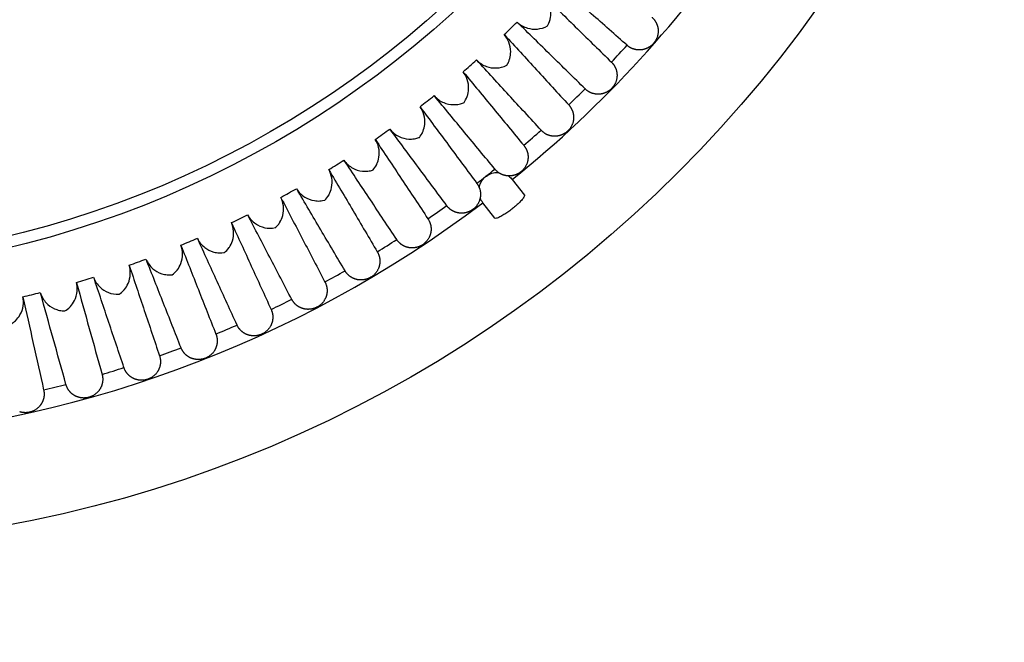
# Model space of a CAD drawing. Extents: x 115 to 2057, y 0 to 1377.
# Drawn here: x 397 to 423, y 500 to 516 of the extents above; entities that cross this region are included whole.
import ezdxf

# ---------------------------------------------------------------- set-up
doc = ezdxf.new("R2010")
doc.units = 0
doc.layers.get('0').update_dxf_attribs({"linetype": 'CONTINUOUS'})

msp = doc.modelspace()

# ---------------------------------------------------------------- linework, layer by layer
at = {"color": 2}
for p, q in [((409.812, 512.215), (410.134, 511.804)), ((409.346, 511.188), (409.025, 511.598))]:
    msp.add_line(p, q, dxfattribs=at)
for radius in [34.141, 26.9, 26.6]:
    msp.add_circle((390.11, 536.562), radius, dxfattribs=at)
for centre, radius, start, end in [((390.11, 536.562), 31.32, 308.9799, 343.1506), ((390.11, 536.562), 53, 196.5628, 343.4372), ((390.11, 536.82), 54.5, 300.5978, 341.489), ((390.11, 536.562), 28.266, 313.5788, 314.5517), ((390.11, 536.562), 30.812, 316.495, 317.6355), ((390.11, 536.562), 28.266, 310.5788, 311.5517), ((390.11, 536.562), 28.266, 307.5788, 308.5517), ((390.11, 536.562), 30.812, 313.495, 314.6355), ((390.11, 536.562), 28.266, 304.5788, 305.5517), ((390.11, 536.562), 30.812, 310.495, 311.6355), ((390.11, 536.562), 28.266, 301.5788, 302.5517), ((390.11, 536.562), 30.812, 307.495, 308.6355), ((390.11, 536.562), 28.266, 298.5788, 299.5517), ((390.11, 536.562), 31.32, 272.9799, 307.1506), ((390.11, 536.562), 28.266, 295.5788, 296.5517), ((390.11, 536.562), 30.812, 304.495, 305.6355), ((390.11, 536.562), 28.266, 292.5788, 293.5517), ((390.11, 536.562), 30.812, 301.495, 302.6355), ((390.11, 536.562), 28.266, 289.5788, 290.5517), ((390.11, 536.562), 30.812, 298.495, 299.6355), ((390.11, 536.562), 28.266, 286.5788, 287.5517), ((390.11, 536.562), 28.266, 283.5788, 284.5517), ((390.11, 536.562), 30.812, 295.495, 296.6355), ((390.11, 536.562), 30.812, 292.495, 293.6355), ((390.11, 536.562), 30.812, 289.495, 290.6355), ((390.11, 536.562), 30.812, 286.495, 287.6355), ((390.11, 536.562), 30.812, 283.495, 284.6355)]:
    msp.add_arc(centre, radius, start, end, dxfattribs=at)
for points, degree, knots in [([(412.877, 515.799), (412.559, 516.08), (412.24, 516.361), (411.606, 516.92), (411.291, 517.199), (410.975, 517.478)], 3, [-1.466251, -1.466251, -1.466251, -1.466251, -0.733126, -0.733126, -0.005341, -0.005341, -0.005341, -0.005341]), ([(410.753, 516.323), (410.777, 516.362), (410.802, 516.416), (410.82, 516.489), (410.821, 516.493), (410.822, 516.496), (410.823, 516.5), (410.835, 516.558), (410.842, 516.621), (410.838, 516.687), (410.828, 516.864), (410.746, 517.031), (410.641, 517.133)], 3, [0, 0, 0, 0, 0.25, 0.25, 0.25, 0.265872, 0.265872, 0.265872, 0.5, 0.5, 0.5, 0.999998, 0.999998, 0.999998, 0.999998]), ([(410.647, 517.126), (410.948, 516.831), (411.249, 516.536), (411.853, 515.944), (412.156, 515.647), (412.459, 515.35)], 3, [-1.460917, -1.460917, -1.460917, -1.460917, -0.733127, -0.733127, -0.000001, -0.000001, -0.000001, -0.000001]), ([(413.542, 516.546), (413.642, 516.457), (413.708, 516.337), (413.726, 516.21), (413.695, 515.98), (413.575, 515.82), (413.504, 515.763), (413.433, 515.725), (413.363, 515.701)], 5, [0, 0, 0, 0, 0, 0, 0.57379, 0.57379, 0.57379, 1.151244, 1.151244, 1.151244, 1.151244, 1.151244, 1.151244]), ([(409.941, 516.419), (409.981, 516.378), (410.026, 516.345), (410.119, 516.293), (410.167, 516.273), (410.294, 516.235), (410.386, 516.224), (410.485, 516.234)], 3, [0.00000019, 0.00000019, 0.00000019, 0.00000019, 0.01827766, 0.01827766, 0.0366923, 0.0366923, 0.06785993, 0.06785993, 0.06785993, 0.06785993]), ([(411.759, 514.636), (411.456, 514.933), (411.153, 515.23), (410.549, 515.822), (410.248, 516.117), (409.947, 516.412)], 3, [-1.466251, -1.466251, -1.466251, -1.466251, -0.733126, -0.733126, -0.005341, -0.005341, -0.005341, -0.005341]), ([(409.665, 515.27), (409.665, 515.27), (409.668, 515.273), (409.671, 515.279), (409.673, 515.282), (409.675, 515.285), (409.677, 515.288), (409.68, 515.294), (409.684, 515.3), (409.688, 515.306), (409.695, 515.318), (409.701, 515.331), (409.708, 515.345), (409.719, 515.369), (409.73, 515.397), (409.741, 515.431), (409.742, 515.435), (409.743, 515.439), (409.744, 515.444), (409.76, 515.5), (409.769, 515.562), (409.769, 515.628), (409.769, 515.806), (409.696, 515.978), (409.596, 516.085)], 3, [0, 0, 0, 0, 0.015625, 0.015625, 0.015625, 0.03125, 0.03125, 0.03125, 0.0625, 0.0625, 0.0625, 0.125, 0.125, 0.125, 0.25, 0.25, 0.25, 0.2681329, 0.2681329, 0.2681329, 0.5, 0.5, 0.5, 0.999998, 0.999998, 0.999998, 0.999998]), ([(409.602, 516.078), (409.887, 515.768), (410.172, 515.457), (410.744, 514.835), (411.031, 514.522), (411.318, 514.209)], 3, [-1.46089, -1.46089, -1.46089, -1.46089, -0.733127, -0.733127, -0.000001, -0.000001, -0.000001, -0.000001]), ([(412.88, 515.796), (412.879, 515.797), (412.879, 515.797), (412.878, 515.798), (412.877, 515.799), (412.877, 515.799)], 3, [-0.0004066881, -0.0004066881, -0.0004066881, -0.0004066881, -0.000203844, -0.000203844, -0.000001, -0.000001, -0.000001, -0.000001]), ([(408.859, 515.408), (408.898, 515.366), (408.941, 515.331), (409.031, 515.273), (409.078, 515.251), (409.203, 515.206), (409.294, 515.19), (409.393, 515.195)], 3, [0.00000019, 0.00000019, 0.00000019, 0.00000019, 0.01827766, 0.01827766, 0.0366923, 0.0366923, 0.06785993, 0.06785993, 0.06785993, 0.06785993]), ([(410.582, 513.533), (410.295, 513.846), (410.008, 514.158), (409.436, 514.781), (409.151, 515.091), (408.866, 515.402)], 3, [-1.466251, -1.466251, -1.466251, -1.466251, -0.733126, -0.733126, -0.005341, -0.005341, -0.005341, -0.005341]), ([(412.462, 515.347), (412.558, 515.253), (412.617, 515.13), (412.628, 515.001), (412.585, 514.774), (412.457, 514.62), (412.384, 514.567), (412.31, 514.532), (412.24, 514.513)], 5, [0, 0, 0, 0, 0, 0, 0.57379, 0.57379, 0.57379, 1.151244, 1.151244, 1.151244, 1.151244, 1.151244, 1.151244]), ([(412.459, 515.35), (412.46, 515.349), (412.46, 515.349), (412.461, 515.348), (412.461, 515.348), (412.462, 515.347)], 3, [-0.0004056881, -0.0004056881, -0.0004056881, -0.0004056881, -0.0002028441, -0.0002028441, 0, 0, 0, 0]), ([(408.524, 514.276), (408.552, 514.313), (408.583, 514.363), (408.608, 514.434), (408.61, 514.438), (408.611, 514.441), (408.612, 514.445), (408.631, 514.501), (408.644, 514.563), (408.647, 514.629), (408.655, 514.806), (408.592, 514.981), (408.497, 515.093)], 3, [0, 0, 0, 0, 0.25, 0.25, 0.25, 0.265872, 0.265872, 0.265872, 0.5, 0.5, 0.5, 0.999998, 0.999998, 0.999998, 0.999998]), ([(408.503, 515.086), (408.772, 514.761), (409.04, 514.436), (409.579, 513.784), (409.849, 513.457), (410.119, 513.13)], 3, [-1.460917, -1.460917, -1.460917, -1.460917, -0.733127, -0.733127, -0.000001, -0.000001, -0.000001, -0.000001]), ([(407.727, 514.456), (407.763, 514.412), (407.804, 514.374), (407.891, 514.312), (407.936, 514.288), (408.059, 514.237), (408.149, 514.216), (408.248, 514.215)], 3, [0.00000019, 0.00000019, 0.00000019, 0.00000019, 0.01827766, 0.01827766, 0.0366923, 0.0366923, 0.06785993, 0.06785993, 0.06785993, 0.06785993]), ([(409.349, 512.493), (409.078, 512.82), (408.808, 513.147), (408.269, 513.799), (408.001, 514.124), (407.732, 514.449)], 3, [-1.466251, -1.466251, -1.466251, -1.466251, -0.733126, -0.733126, -0.005341, -0.005341, -0.005341, -0.005341]), ([(411.762, 514.633), (411.761, 514.634), (411.761, 514.634), (411.76, 514.635), (411.759, 514.635), (411.759, 514.636)], 3, [-0.0004066881, -0.0004066881, -0.0004066881, -0.0004066881, -0.000203844, -0.000203844, -0.000001, -0.000001, -0.000001, -0.000001]), ([(408.248, 514.215), (408.294, 514.215), (408.343, 514.219), (408.392, 514.23), (408.414, 514.235), (408.437, 514.241), (408.46, 514.249), (408.503, 514.264), (408.524, 514.276), (408.524, 514.276)], 3, [0, 0, 0, 0, 0.5, 0.5, 0.5, 0.75, 0.75, 0.75, 1, 1, 1, 1]), ([(411.321, 514.206), (411.412, 514.107), (411.464, 513.981), (411.469, 513.853), (411.414, 513.627), (411.278, 513.481), (411.202, 513.432), (411.127, 513.401), (411.056, 513.385)], 5, [0, 0, 0, 0, 0, 0, 0.57379, 0.57379, 0.57379, 1.151244, 1.151244, 1.151244, 1.151244, 1.151244, 1.151244]), ([(411.318, 514.209), (411.319, 514.209), (411.319, 514.208), (411.32, 514.207), (411.321, 514.207), (411.321, 514.206)], 3, [-0.0004056881, -0.0004056881, -0.0004056881, -0.0004056881, -0.0002028441, -0.0002028441, 0, 0, 0, 0]), ([(407.333, 513.343), (407.362, 513.378), (407.396, 513.427), (407.425, 513.496), (407.426, 513.5), (407.428, 513.504), (407.429, 513.507), (407.451, 513.562), (407.467, 513.623), (407.474, 513.689), (407.491, 513.865), (407.437, 514.043), (407.349, 514.16)], 3, [0, 0, 0, 0, 0.25, 0.25, 0.25, 0.265872, 0.265872, 0.265872, 0.5, 0.5, 0.5, 0.999998, 0.999998, 0.999998, 0.999998]), ([(407.354, 514.153), (407.605, 513.814), (407.856, 513.476), (408.36, 512.797), (408.613, 512.456), (408.866, 512.115)], 3, [-1.460917, -1.460917, -1.460917, -1.460917, -0.733127, -0.733127, -0.000001, -0.000001, -0.000001, -0.000001]), ([(406.545, 513.565), (406.579, 513.518), (406.618, 513.479), (406.702, 513.412), (406.746, 513.385), (406.866, 513.328), (406.955, 513.302), (407.054, 513.297)], 3, [0.00000019, 0.00000019, 0.00000019, 0.00000019, 0.01827766, 0.01827766, 0.0366923, 0.0366923, 0.06785993, 0.06785993, 0.06785993, 0.06785993]), ([(408.063, 511.519), (407.81, 511.86), (407.557, 512.201), (407.053, 512.88), (406.802, 513.219), (406.551, 513.557)], 3, [-1.466251, -1.466251, -1.466251, -1.466251, -0.733126, -0.733126, -0.005341, -0.005341, -0.005341, -0.005341]), ([(410.585, 513.53), (410.584, 513.53), (410.584, 513.531), (410.583, 513.532), (410.582, 513.532), (410.582, 513.533)], 3, [-0.0004066881, -0.0004066881, -0.0004066881, -0.0004066881, -0.000203844, -0.000203844, -0.000001, -0.000001, -0.000001, -0.000001]), ([(406.094, 512.473), (406.125, 512.507), (406.161, 512.554), (406.194, 512.622), (406.196, 512.625), (406.197, 512.629), (406.199, 512.632), (406.224, 512.686), (406.243, 512.746), (406.253, 512.812), (406.28, 512.987), (406.235, 513.167), (406.153, 513.289)], 3, [0, 0, 0, 0, 0.25, 0.25, 0.25, 0.265872, 0.265872, 0.265872, 0.5, 0.5, 0.5, 0.999998, 0.999998, 0.999998, 0.999998]), ([(406.158, 513.281), (406.391, 512.93), (406.624, 512.579), (407.091, 511.874), (407.326, 511.521), (407.561, 511.167)], 3, [-1.460917, -1.460917, -1.460917, -1.460917, -0.733127, -0.733127, -0.000001, -0.000001, -0.000001, -0.000001]), ([(407.054, 513.297), (407.1, 513.294), (407.148, 513.296), (407.198, 513.304), (407.221, 513.308), (407.244, 513.313), (407.267, 513.32), (407.311, 513.332), (407.332, 513.343), (407.333, 513.343)], 3, [0, 0, 0, 0, 0.5, 0.5, 0.5, 0.75, 0.75, 0.75, 1, 1, 1, 1]), ([(410.122, 513.127), (410.208, 513.023), (410.253, 512.895), (410.251, 512.766), (410.185, 512.544), (410.041, 512.405), (409.963, 512.359), (409.886, 512.333), (409.814, 512.32)], 5, [0, 0, 0, 0, 0, 0, 0.57379, 0.57379, 0.57379, 1.151244, 1.151244, 1.151244, 1.151244, 1.151244, 1.151244]), ([(410.119, 513.13), (410.12, 513.13), (410.12, 513.129), (410.121, 513.128), (410.122, 513.127), (410.122, 513.127)], 3, [-0.0004056881, -0.0004056881, -0.0004056881, -0.0004056881, -0.0002028441, -0.0002028441, 0, 0, 0, 0]), ([(405.319, 512.736), (405.351, 512.688), (405.388, 512.647), (405.468, 512.576), (405.51, 512.546), (405.627, 512.483), (405.715, 512.452), (405.813, 512.442)], 3, [0.00000019, 0.00000019, 0.00000019, 0.00000019, 0.01827766, 0.01827766, 0.0366923, 0.0366923, 0.06785993, 0.06785993, 0.06785993, 0.06785993]), ([(406.727, 510.614), (406.493, 510.968), (406.258, 511.321), (405.79, 512.026), (405.557, 512.377), (405.325, 512.728)], 3, [-1.466251, -1.466251, -1.466251, -1.466251, -0.733126, -0.733126, -0.005341, -0.005341, -0.005341, -0.005341]), ([(404.811, 511.67), (404.844, 511.702), (404.883, 511.747), (404.919, 511.813), (404.921, 511.816), (404.923, 511.82), (404.925, 511.823), (404.952, 511.875), (404.974, 511.934), (404.988, 512), (405.024, 512.173), (404.988, 512.356), (404.913, 512.481)], 3, [0, 0, 0, 0, 0.25, 0.25, 0.25, 0.265872, 0.265872, 0.265872, 0.5, 0.5, 0.5, 0.999998, 0.999998, 0.999998, 0.999998]), ([(404.917, 512.473), (405.132, 512.11), (405.346, 511.748), (405.776, 511.019), (405.992, 510.654), (406.208, 510.288)], 3, [-1.460917, -1.460917, -1.460917, -1.460917, -0.733127, -0.733127, -0.000001, -0.000001, -0.000001, -0.000001]), ([(405.813, 512.442), (405.859, 512.437), (405.907, 512.436), (405.958, 512.442), (405.98, 512.444), (406.004, 512.448), (406.027, 512.453), (406.072, 512.464), (406.094, 512.473), (406.094, 512.473)], 3, [0, 0, 0, 0, 0.5, 0.5, 0.5, 0.75, 0.75, 0.75, 1, 1, 1, 1]), ([(408.929, 512.004), (408.935, 512.035), (408.944, 512.065), (408.98, 512.156), (409.016, 512.211), (409.099, 512.297), (409.144, 512.329), (409.242, 512.378), (409.295, 512.395), (409.35, 512.402)], 3, [-0.06200246, -0.06200246, -0.06200246, -0.06200246, -0.05244321, -0.05244321, -0.03283774, -0.03283774, -0.01657042, -0.01657042, 0, 0, 0, 0]), ([(409.351, 512.49), (409.351, 512.491), (409.35, 512.491), (409.349, 512.492), (409.349, 512.493), (409.349, 512.493)], 3, [-0.0004066881, -0.0004066881, -0.0004066881, -0.0004066881, -0.000203844, -0.000203844, -0.000001, -0.000001, -0.000001, -0.000001]), ([(408.868, 512.112), (408.948, 512.004), (408.987, 511.873), (408.978, 511.744), (408.9, 511.526), (408.749, 511.395), (408.669, 511.354), (408.591, 511.331), (408.518, 511.322)], 5, [0, 0, 0, 0, 0, 0, 0.57379, 0.57379, 0.57379, 1.151244, 1.151244, 1.151244, 1.151244, 1.151244, 1.151244]), ([(408.866, 512.115), (408.866, 512.114), (408.866, 512.114), (408.867, 512.113), (408.868, 512.112), (408.868, 512.112)], 3, [-0.0004056881, -0.0004056881, -0.0004056881, -0.0004056881, -0.0002028441, -0.0002028441, 0, 0, 0, 0]), ([(409.707, 512.313), (409.711, 512.31), (409.716, 512.307), (409.754, 512.278), (409.785, 512.248), (409.812, 512.215)], 3, [-0.01447731, -0.01447731, -0.01447731, -0.01447731, -0.01290611, -0.01290611, -0.000001, -0.000001, -0.000001, -0.000001]), ([(404.052, 511.973), (404.08, 511.923), (404.115, 511.88), (404.191, 511.805), (404.232, 511.773), (404.346, 511.704), (404.432, 511.669), (404.529, 511.653)], 3, [0.00000019, 0.00000019, 0.00000019, 0.00000019, 0.01827766, 0.01827766, 0.0366923, 0.0366923, 0.06785993, 0.06785993, 0.06785993, 0.06785993]), ([(405.347, 509.78), (405.131, 510.145), (404.915, 510.511), (404.485, 511.239), (404.271, 511.602), (404.056, 511.965)], 3, [-1.466251, -1.466251, -1.466251, -1.466251, -0.733126, -0.733126, -0.005341, -0.005341, -0.005341, -0.005341]), ([(410.134, 511.804), (410.14, 511.796), (410.138, 511.781), (410.117, 511.739), (410.097, 511.711), (410.05, 511.655), (410.017, 511.62), (409.959, 511.564), (409.929, 511.536), (409.863, 511.479), (409.828, 511.45), (409.763, 511.399), (409.727, 511.372), (409.656, 511.322), (409.621, 511.299), (409.553, 511.257), (409.511, 511.233), (409.446, 511.201), (409.414, 511.188), (409.367, 511.178), (409.352, 511.18), (409.346, 511.188)], 3, [0.1490688, 0.1490688, 0.1490688, 0.1490688, 0.1662193, 0.1662193, 0.183506, 0.183506, 0.1988059, 0.1988059, 0.2112344, 0.2112344, 0.2236629, 0.2236629, 0.2360914, 0.2360914, 0.2485199, 0.2485199, 0.2638199, 0.2638199, 0.2811066, 0.2811066, 0.298257, 0.298257, 0.298257, 0.298257]), ([(403.488, 510.934), (403.488, 510.935), (403.491, 510.937), (403.496, 510.941), (403.499, 510.944), (403.501, 510.946), (403.504, 510.949), (403.509, 510.953), (403.514, 510.958), (403.519, 510.964), (403.529, 510.974), (403.539, 510.984), (403.549, 510.996), (403.566, 511.016), (403.584, 511.04), (403.603, 511.07), (403.605, 511.074), (403.607, 511.078), (403.61, 511.082), (403.639, 511.132), (403.665, 511.19), (403.682, 511.254), (403.727, 511.425), (403.701, 511.61), (403.632, 511.739)], 3, [0, 0, 0, 0, 0.015625, 0.015625, 0.015625, 0.03125, 0.03125, 0.03125, 0.0625, 0.0625, 0.0625, 0.125, 0.125, 0.125, 0.25, 0.25, 0.25, 0.2681329, 0.2681329, 0.2681329, 0.5, 0.5, 0.5, 0.999998, 0.999998, 0.999998, 0.999998]), ([(403.636, 511.731), (403.831, 511.358), (404.026, 510.984), (404.418, 510.234), (404.614, 509.858), (404.81, 509.482)], 3, [-1.46089, -1.46089, -1.46089, -1.46089, -0.733127, -0.733127, -0.000001, -0.000001, -0.000001, -0.000001]), ([(404.529, 511.653), (404.574, 511.646), (404.623, 511.642), (404.673, 511.645), (404.696, 511.647), (404.72, 511.649), (404.744, 511.653), (404.789, 511.661), (404.811, 511.67), (404.811, 511.67)], 3, [0, 0, 0, 0, 0.5, 0.5, 0.5, 0.75, 0.75, 0.75, 1, 1, 1, 1]), ([(402.746, 511.277), (402.772, 511.226), (402.804, 511.181), (402.876, 511.102), (402.916, 511.068), (403.025, 510.993), (403.109, 510.953), (403.206, 510.932)], 3, [0.00000019, 0.00000019, 0.00000019, 0.00000019, 0.01827766, 0.01827766, 0.0366923, 0.0366923, 0.06785993, 0.06785993, 0.06785993, 0.06785993]), ([(408.065, 511.516), (408.065, 511.517), (408.064, 511.517), (408.063, 511.518), (408.063, 511.519), (408.063, 511.519)], 3, [-0.0004066881, -0.0004066881, -0.0004066881, -0.0004066881, -0.000203844, -0.000203844, -0.000001, -0.000001, -0.000001, -0.000001]), ([(402.129, 510.269), (402.165, 510.298), (402.208, 510.338), (402.251, 510.4), (402.253, 510.404), (402.255, 510.407), (402.258, 510.41), (402.29, 510.459), (402.318, 510.516), (402.339, 510.579), (402.393, 510.748), (402.376, 510.933), (402.314, 511.066)], 3, [0, 0, 0, 0, 0.25, 0.25, 0.25, 0.265872, 0.265872, 0.265872, 0.5, 0.5, 0.5, 0.999998, 0.999998, 0.999998, 0.999998]), ([(402.318, 511.057), (402.493, 510.674), (402.669, 510.291), (403.02, 509.522), (403.197, 509.136), (403.373, 508.75)], 3, [-1.460917, -1.460917, -1.460917, -1.460917, -0.733127, -0.733127, -0.000001, -0.000001, -0.000001, -0.000001]), ([(403.924, 509.019), (403.728, 509.396), (403.531, 509.772), (403.14, 510.521), (402.945, 510.895), (402.75, 511.268)], 3, [-1.466251, -1.466251, -1.466251, -1.466251, -0.733126, -0.733126, -0.005341, -0.005341, -0.005341, -0.005341]), ([(407.563, 511.164), (407.637, 511.052), (407.669, 510.919), (407.654, 510.791), (407.564, 510.577), (407.407, 510.454), (407.324, 510.417), (407.245, 510.398), (407.172, 510.393)], 5, [0, 0, 0, 0, 0, 0, 0.57379, 0.57379, 0.57379, 1.151244, 1.151244, 1.151244, 1.151244, 1.151244, 1.151244]), ([(407.561, 511.167), (407.561, 511.166), (407.561, 511.166), (407.562, 511.165), (407.562, 511.164), (407.563, 511.164)], 3, [-0.0004056881, -0.0004056881, -0.0004056881, -0.0004056881, -0.0002028441, -0.0002028441, 0, 0, 0, 0]), ([(401.405, 510.65), (401.428, 510.598), (401.459, 510.551), (401.526, 510.469), (401.564, 510.433), (401.669, 510.352), (401.751, 510.308), (401.846, 510.282)], 3, [0.00000019, 0.00000019, 0.00000019, 0.00000019, 0.01827766, 0.01827766, 0.0366923, 0.0366923, 0.06785993, 0.06785993, 0.06785993, 0.06785993]), ([(402.464, 508.334), (402.287, 508.72), (402.111, 509.106), (401.759, 509.875), (401.584, 510.258), (401.409, 510.642)], 3, [-1.466251, -1.466251, -1.466251, -1.466251, -0.733126, -0.733126, -0.005341, -0.005341, -0.005341, -0.005341]), ([(406.73, 510.611), (406.729, 510.611), (406.729, 510.612), (406.728, 510.613), (406.728, 510.614), (406.727, 510.614)], 3, [-0.0004066881, -0.0004066881, -0.0004066881, -0.0004066881, -0.000203844, -0.000203844, -0.000001, -0.000001, -0.000001, -0.000001]), ([(400.736, 509.676), (400.774, 509.703), (400.819, 509.741), (400.865, 509.801), (400.868, 509.804), (400.87, 509.807), (400.872, 509.81), (400.907, 509.857), (400.939, 509.912), (400.962, 509.975), (401.025, 510.14), (401.018, 510.326), (400.963, 510.462)], 3, [0, 0, 0, 0, 0.25, 0.25, 0.25, 0.265872, 0.265872, 0.265872, 0.5, 0.5, 0.5, 0.999998, 0.999998, 0.999998, 0.999998]), ([(400.967, 510.453), (401.122, 510.062), (401.277, 509.67), (401.587, 508.883), (401.743, 508.489), (401.899, 508.094)], 3, [-1.460917, -1.460917, -1.460917, -1.460917, -0.733127, -0.733127, -0.000001, -0.000001, -0.000001, -0.000001]), ([(401.846, 510.282), (401.891, 510.27), (401.939, 510.262), (401.989, 510.26), (402.012, 510.259), (402.036, 510.259), (402.06, 510.26), (402.106, 510.263), (402.129, 510.27), (402.129, 510.269)], 3, [0, 0, 0, 0, 0.5, 0.5, 0.5, 0.75, 0.75, 0.75, 1, 1, 1, 1]), ([(406.21, 510.285), (406.278, 510.169), (406.303, 510.035), (406.281, 509.908), (406.18, 509.699), (406.017, 509.584), (405.932, 509.552), (405.852, 509.537), (405.779, 509.536)], 5, [0, 0, 0, 0, 0, 0, 0.57379, 0.57379, 0.57379, 1.151244, 1.151244, 1.151244, 1.151244, 1.151244, 1.151244]), ([(406.208, 510.288), (406.208, 510.288), (406.208, 510.287), (406.209, 510.286), (406.209, 510.286), (406.21, 510.285)], 3, [-0.0004056881, -0.0004056881, -0.0004056881, -0.0004056881, -0.0002028441, -0.0002028441, 0, 0, 0, 0]), ([(400.033, 510.094), (400.054, 510.041), (400.082, 509.993), (400.145, 509.907), (400.181, 509.869), (400.282, 509.783), (400.361, 509.735), (400.455, 509.704)], 3, [0.00000019, 0.00000019, 0.00000019, 0.00000019, 0.01827766, 0.01827766, 0.0366923, 0.0366923, 0.06785993, 0.06785993, 0.06785993, 0.06785993]), ([(400.969, 507.726), (400.813, 508.121), (400.657, 508.516), (400.347, 509.302), (400.192, 509.694), (400.037, 510.086)], 3, [-1.466251, -1.466251, -1.466251, -1.466251, -0.733126, -0.733126, -0.005341, -0.005341, -0.005341, -0.005341]), ([(399.315, 509.157), (399.354, 509.182), (399.401, 509.218), (399.45, 509.275), (399.452, 509.278), (399.455, 509.281), (399.458, 509.284), (399.495, 509.329), (399.529, 509.382), (399.556, 509.443), (399.627, 509.605), (399.63, 509.791), (399.583, 509.93)], 3, [0, 0, 0, 0, 0.25, 0.25, 0.25, 0.265872, 0.265872, 0.265872, 0.5, 0.5, 0.5, 0.999998, 0.999998, 0.999998, 0.999998]), ([(399.585, 509.921), (399.72, 509.522), (399.854, 509.122), (400.123, 508.32), (400.258, 507.918), (400.393, 507.516)], 3, [-1.460917, -1.460917, -1.460917, -1.460917, -0.733127, -0.733127, -0.000001, -0.000001, -0.000001, -0.000001]), ([(400.455, 509.704), (400.499, 509.69), (400.546, 509.679), (400.596, 509.674), (400.619, 509.672), (400.643, 509.671), (400.667, 509.671), (400.713, 509.672), (400.736, 509.677), (400.736, 509.676)], 3, [0, 0, 0, 0, 0.5, 0.5, 0.5, 0.75, 0.75, 0.75, 1, 1, 1, 1]), ([(405.349, 509.776), (405.348, 509.777), (405.348, 509.778), (405.347, 509.779), (405.347, 509.779), (405.347, 509.78)], 3, [-0.0004066881, -0.0004066881, -0.0004066881, -0.0004066881, -0.000203844, -0.000203844, -0.000001, -0.000001, -0.000001, -0.000001]), ([(397.868, 508.713), (397.908, 508.736), (397.957, 508.769), (398.009, 508.823), (398.012, 508.826), (398.014, 508.829), (398.017, 508.832), (398.057, 508.875), (398.094, 508.927), (398.124, 508.986), (398.203, 509.144), (398.216, 509.33), (398.176, 509.471)], 3, [0, 0, 0, 0, 0.25, 0.25, 0.25, 0.265872, 0.265872, 0.265872, 0.5, 0.5, 0.5, 0.999998, 0.999998, 0.999998, 0.999998]), ([(398.178, 509.462), (398.291, 509.056), (398.404, 508.65), (398.631, 507.835), (398.745, 507.426), (398.859, 507.017)], 3, [-1.460917, -1.460917, -1.460917, -1.460917, -0.733127, -0.733127, -0.000001, -0.000001, -0.000001, -0.000001]), ([(398.635, 509.611), (398.652, 509.557), (398.678, 509.507), (398.736, 509.418), (398.77, 509.379), (398.866, 509.287), (398.943, 509.235), (399.035, 509.199)], 3, [0.00000019, 0.00000019, 0.00000019, 0.00000019, 0.01827766, 0.01827766, 0.0366923, 0.0366923, 0.06785993, 0.06785993, 0.06785993, 0.06785993]), ([(399.445, 507.197), (399.31, 507.6), (399.175, 508.002), (398.906, 508.804), (398.772, 509.203), (398.638, 509.603)], 3, [-1.466251, -1.466251, -1.466251, -1.466251, -0.733126, -0.733126, -0.005341, -0.005341, -0.005341, -0.005341]), ([(404.812, 509.478), (404.875, 509.359), (404.893, 509.224), (404.864, 509.098), (404.752, 508.895), (404.583, 508.789), (404.497, 508.761), (404.416, 508.751), (404.343, 508.753)], 5, [0, 0, 0, 0, 0, 0, 0.57379, 0.57379, 0.57379, 1.151244, 1.151244, 1.151244, 1.151244, 1.151244, 1.151244]), ([(404.81, 509.482), (404.811, 509.481), (404.811, 509.481), (404.812, 509.48), (404.812, 509.479), (404.812, 509.478)], 3, [-0.0004056881, -0.0004056881, -0.0004056881, -0.0004056881, -0.0002028441, -0.0002028441, 0, 0, 0, 0]), ([(397.212, 509.202), (397.227, 509.147), (397.25, 509.096), (397.304, 509.004), (397.336, 508.963), (397.427, 508.866), (397.501, 508.81), (397.591, 508.77)], 3, [0.00000019, 0.00000019, 0.00000019, 0.00000019, 0.01827766, 0.01827766, 0.0366923, 0.0366923, 0.06785993, 0.06785993, 0.06785993, 0.06785993]), ([(397.896, 506.749), (397.782, 507.158), (397.668, 507.567), (397.441, 508.382), (397.328, 508.787), (397.215, 509.193)], 3, [-1.466251, -1.466251, -1.466251, -1.466251, -0.733126, -0.733126, -0.005341, -0.005341, -0.005341, -0.005341]), ([(396.4, 508.345), (396.4, 508.345), (396.403, 508.347), (396.409, 508.35), (396.412, 508.351), (396.415, 508.353), (396.419, 508.355), (396.425, 508.358), (396.431, 508.362), (396.437, 508.365), (396.449, 508.372), (396.462, 508.38), (396.474, 508.389), (396.495, 508.404), (396.519, 508.423), (396.545, 508.447), (396.548, 508.45), (396.552, 508.453), (396.555, 508.456), (396.597, 508.497), (396.636, 508.546), (396.669, 508.604), (396.757, 508.757), (396.78, 508.943), (396.747, 509.086)], 3, [0, 0, 0, 0, 0.015625, 0.015625, 0.015625, 0.03125, 0.03125, 0.03125, 0.0625, 0.0625, 0.0625, 0.125, 0.125, 0.125, 0.25, 0.25, 0.25, 0.2681329, 0.2681329, 0.2681329, 0.5, 0.5, 0.5, 0.999998, 0.999998, 0.999998, 0.999998]), ([(396.749, 509.077), (396.841, 508.665), (396.932, 508.254), (397.116, 507.429), (397.209, 507.014), (397.301, 506.6)], 3, [-1.46089, -1.46089, -1.46089, -1.46089, -0.733127, -0.733127, -0.000001, -0.000001, -0.000001, -0.000001]), ([(403.926, 509.016), (403.926, 509.016), (403.925, 509.017), (403.925, 509.018), (403.924, 509.019), (403.924, 509.019)], 3, [-0.0004066881, -0.0004066881, -0.0004066881, -0.0004066881, -0.000203844, -0.000203844, -0.000001, -0.000001, -0.000001, -0.000001]), ([(397.591, 508.77), (397.633, 508.751), (397.679, 508.735), (397.728, 508.725), (397.751, 508.721), (397.774, 508.717), (397.798, 508.715), (397.844, 508.711), (397.868, 508.713), (397.868, 508.713)], 3, [0, 0, 0, 0, 0.5, 0.5, 0.5, 0.75, 0.75, 0.75, 1, 1, 1, 1]), ([(403.375, 508.746), (403.431, 508.624), (403.442, 508.488), (403.406, 508.364), (403.284, 508.167), (403.11, 508.069), (403.022, 508.046), (402.941, 508.04), (402.868, 508.047)], 5, [0, 0, 0, 0, 0, 0, 0.57379, 0.57379, 0.57379, 1.151244, 1.151244, 1.151244, 1.151244, 1.151244, 1.151244]), ([(403.373, 508.75), (403.373, 508.749), (403.374, 508.749), (403.374, 508.747), (403.375, 508.747), (403.375, 508.746)], 3, [-0.0004056881, -0.0004056881, -0.0004056881, -0.0004056881, -0.0002028441, -0.0002028441, 0, 0, 0, 0]), ([(402.465, 508.33), (402.465, 508.331), (402.465, 508.332), (402.464, 508.333), (402.464, 508.333), (402.464, 508.334)], 3, [-0.0004066881, -0.0004066881, -0.0004066881, -0.0004066881, -0.000203844, -0.000203844, -0.000001, -0.000001, -0.000001, -0.000001]), ([(401.901, 508.09), (401.95, 507.965), (401.954, 507.829), (401.912, 507.707), (401.78, 507.516), (401.601, 507.428), (401.512, 507.409), (401.431, 507.408), (401.359, 507.418)], 5, [0, 0, 0, 0, 0, 0, 0.57379, 0.57379, 0.57379, 1.151244, 1.151244, 1.151244, 1.151244, 1.151244, 1.151244]), ([(401.899, 508.094), (401.9, 508.093), (401.9, 508.093), (401.9, 508.091), (401.901, 508.091), (401.901, 508.09)], 3, [-0.0004056881, -0.0004056881, -0.0004056881, -0.0004056881, -0.0002028441, -0.0002028441, 0, 0, 0, 0]), ([(400.971, 507.722), (400.971, 507.723), (400.97, 507.724), (400.97, 507.725), (400.97, 507.726), (400.969, 507.726)], 3, [-0.0004066881, -0.0004066881, -0.0004066881, -0.0004066881, -0.000203844, -0.000203844, -0.000001, -0.000001, -0.000001, -0.000001]), ([(400.395, 507.512), (400.437, 507.385), (400.434, 507.248), (400.386, 507.129), (400.244, 506.945), (400.06, 506.867), (399.971, 506.853), (399.89, 506.855), (399.818, 506.869)], 5, [0, 0, 0, 0, 0, 0, 0.57379, 0.57379, 0.57379, 1.151244, 1.151244, 1.151244, 1.151244, 1.151244, 1.151244]), ([(400.393, 507.516), (400.394, 507.515), (400.394, 507.515), (400.394, 507.513), (400.394, 507.513), (400.395, 507.512)], 3, [-0.0004056881, -0.0004056881, -0.0004056881, -0.0004056881, -0.0002028441, -0.0002028441, 0, 0, 0, 0]), ([(399.447, 507.194), (399.446, 507.194), (399.446, 507.195), (399.446, 507.196), (399.446, 507.197), (399.445, 507.197)], 3, [-0.0004066881, -0.0004066881, -0.0004066881, -0.0004066881, -0.000203844, -0.000203844, -0.000001, -0.000001, -0.000001, -0.000001]), ([(398.86, 507.014), (398.896, 506.884), (398.886, 506.748), (398.831, 506.631), (398.68, 506.455), (398.492, 506.387), (398.403, 506.377), (398.322, 506.384), (398.251, 506.402)], 5, [0, 0, 0, 0, 0, 0, 0.57379, 0.57379, 0.57379, 1.151244, 1.151244, 1.151244, 1.151244, 1.151244, 1.151244]), ([(398.859, 507.017), (398.859, 507.017), (398.859, 507.016), (398.86, 507.015), (398.86, 507.014), (398.86, 507.014)], 3, [-0.0004056881, -0.0004056881, -0.0004056881, -0.0004056881, -0.0002028441, -0.0002028441, 0, 0, 0, 0]), ([(397.302, 506.596), (397.331, 506.465), (397.313, 506.33), (397.253, 506.216), (397.093, 506.048), (396.902, 505.989), (396.811, 505.985), (396.731, 505.996), (396.661, 506.017)], 5, [0, 0, 0, 0, 0, 0, 0.57379, 0.57379, 0.57379, 1.151244, 1.151244, 1.151244, 1.151244, 1.151244, 1.151244]), ([(397.301, 506.6), (397.301, 506.599), (397.301, 506.599), (397.301, 506.597), (397.302, 506.597), (397.302, 506.596)], 3, [-0.0004056881, -0.0004056881, -0.0004056881, -0.0004056881, -0.0002028441, -0.0002028441, 0, 0, 0, 0]), ([(397.897, 506.745), (397.897, 506.746), (397.896, 506.747), (397.896, 506.748), (397.896, 506.749), (397.896, 506.749)], 3, [-0.0004066881, -0.0004066881, -0.0004066881, -0.0004066881, -0.000203844, -0.000203844, -0.000001, -0.000001, -0.000001, -0.000001])]:
    msp.add_open_spline(points, degree=degree, knots=knots, dxfattribs=at)
for points, degree in [([(410.485, 516.234), (410.569, 516.242), (410.664, 516.267), (410.753, 516.323)], 3), ([(413.363, 515.701), (413.264, 515.667), (413.142, 515.655), (412.996, 515.693), (412.88, 515.796)], 4), ([(409.393, 515.195), (409.478, 515.199), (409.574, 515.219), (409.665, 515.27)], 3), ([(412.24, 514.513), (412.139, 514.484), (412.017, 514.478), (411.873, 514.524), (411.762, 514.633)], 4), ([(411.056, 513.385), (410.953, 513.361), (410.831, 513.362), (410.69, 513.415), (410.585, 513.53)], 4), ([(409.35, 512.402), (409.362, 512.403), (409.396, 512.408), (409.442, 512.405)], 3), ([(409.814, 512.32), (409.71, 512.302), (409.588, 512.309), (409.45, 512.37), (409.351, 512.49)], 4), ([(409.025, 511.598), (408.995, 511.637), (408.972, 511.679), (408.954, 511.724)], 3), ([(408.518, 511.322), (408.414, 511.31), (408.292, 511.323), (408.158, 511.391), (408.065, 511.516)], 4), ([(403.206, 510.932), (403.289, 510.915), (403.387, 510.909), (403.488, 510.934)], 3), ([(407.172, 510.393), (407.067, 510.387), (406.947, 510.406), (406.816, 510.481), (406.73, 510.611)], 4), ([(405.779, 509.536), (405.674, 509.535), (405.555, 509.561), (405.428, 509.643), (405.349, 509.776)], 4), ([(399.035, 509.199), (399.114, 509.169), (399.211, 509.148), (399.315, 509.157)], 3), ([(404.343, 508.753), (404.238, 508.758), (404.12, 508.79), (403.998, 508.878), (403.926, 509.016)], 4), ([(402.868, 508.047), (402.764, 508.056), (402.648, 508.094), (402.53, 508.189), (402.465, 508.33)], 4), ([(401.359, 507.418), (401.255, 507.433), (401.141, 507.477), (401.028, 507.578), (400.971, 507.722)], 4), ([(399.818, 506.869), (399.715, 506.89), (399.603, 506.94), (399.496, 507.046), (399.447, 507.194)], 4), ([(398.251, 506.402), (398.149, 506.428), (398.04, 506.484), (397.939, 506.595), (397.897, 506.745)], 4)]:
    msp.add_open_spline(points, degree=degree, dxfattribs=at)

doc.saveas('drawing.dxf')
